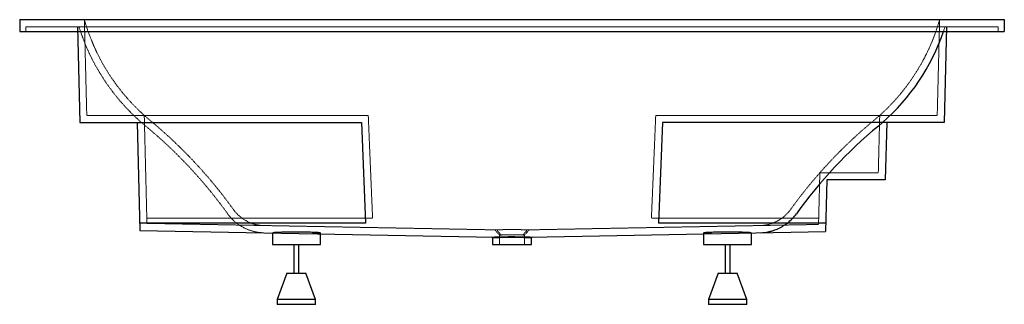
# Paper-space layout '_Rückseite' of a CAD drawing. Units: millimetres. Extents: x -2055 to 0, y -580 to 15.
import ezdxf

# ---------------------------------------------------------------- set-up
doc = ezdxf.new("R2010")
doc.units = ezdxf.units.MM
doc.linetypes.add('HIDDEN', pattern=[1.905, 1.27, -0.635])

psp = doc.layouts.new('_Rückseite')

# ---------------------------------------------------------------- linework, layer by layer
at = {"color": 7, "linetype": 'Continuous', "lineweight": 25}
for p, q in [((-2055, 15), (-2055, -10)), ((-2055, 15), (0, 15)), ((-1934.6, 0), (-1929.6, -200)), ((-120.4, 0), (-125.4, -200)), ((0, 15), (0, -10)), ((-2055, -10), (0, -10)), ((-1929.6, -200), (-1341.9, -200)), ((-1809.6, -200), (-1804, -425.4)), ((-1341.9, -200), (-1333.1, -410)), ((-713.1, -200), (-721.9, -410)), ((-125.4, -200), (-713.1, -200)), ((-254.3, -200), (-262.9, -207.3)), ((-245.4, -200), (-248.4, -320)), ((-370.4, -320), (-373.1, -427.7)), ((-248.4, -320), (-370.4, -320)), ((-1333.1, -410), (-1804.4, -410)), ((-372.6, -410), (-721.9, -410)), ((-1804, -425.4), (-1065, -439.3)), ((-1527.5, -430.6), (-1527.5, -455)), ((-1427.5, -455), (-1427.5, -430.9)), ((-990, -439.3), (-373.1, -427.7)), ((-627.5, -430.9), (-627.5, -455)), ((-527.5, -455), (-527.5, -430.6)), ((-1070.2, -439.2), (-1068.5, -441)), ((-1068.5, -441), (-1068.5, -455)), ((-986.5, -441), (-984.8, -439.2)), ((-986.5, -455), (-986.5, -441)), ((-1527.5, -455), (-1427.5, -455)), ((-1482.5, -455), (-1482.5, -515)), ((-1472.5, -515), (-1472.5, -455)), ((-1068.5, -455), (-986.5, -455)), ((-627.5, -455), (-527.5, -455)), ((-582.5, -455), (-582.5, -515)), ((-572.5, -515), (-572.5, -455)), ((-1497.5, -515), (-1517.5, -570)), ((-1497.5, -515), (-1457.5, -515)), ((-1437.5, -570), (-1457.5, -515)), ((-597.5, -515), (-617.5, -570)), ((-597.5, -515), (-557.5, -515)), ((-537.5, -570), (-557.5, -515)), ((-1517.5, -570), (-1517.5, -580)), ((-1437.5, -570), (-1517.5, -570)), ((-1437.5, -580), (-1437.5, -570)), ((-617.5, -570), (-617.5, -580)), ((-537.5, -570), (-617.5, -570)), ((-537.5, -580), (-537.5, -570)), ((-1437.5, -580), (-1517.5, -580)), ((-537.5, -580), (-617.5, -580))]:
    psp.add_line(p, q, dxfattribs=at)
at = {"color": 7, "linetype": 'HIDDEN', "lineweight": 18}
for p, q in [((-13, 0), (-2042, 0)), ((-2042, -10), (-2042, 0)), ((-1920, 15), (-1915, -185)), ((-135, 15), (-140, -185)), ((-13, -10), (-13, 0)), ((-127.1, -10), (-123.8, 0)), ((-1915, -185), (-1327.5, -185)), ((-1795, -185), (-1789.4, -410.7)), ((-1327.5, -185), (-1318.5, -399.8)), ((-727.5, -185), (-736.5, -399.8)), ((-140, -185), (-727.5, -185)), ((-260, -185), (-263, -305)), ((-385, -305), (-387.7, -413)), ((-263, -305), (-385, -305)), ((-1318.5, -399.8), (-1789.6, -399.8)), ((-1789.4, -410.7), (-1059.3, -424.4)), ((-387.4, -399.8), (-736.5, -399.8)), ((-1063.7, -424.3), (-1053.4, -435.1)), ((-1001.6, -435.1), (-991.3, -424.3)), ((-995.7, -424.4), (-387.7, -413)), ((-1053.5, -435), (-1053.5, -455)), ((-1001.5, -455), (-1001.5, -435))]:
    psp.add_line(p, q, dxfattribs=at)
at = {"color": 7, "linetype": 'HIDDEN', "lineweight": 18, "flags": 128}
for points in [[(-1782.5, -195.8), (-1788.8, -190.5), (-1795, -185)], [(-260, -185), (-266.2, -190.5), (-272.5, -195.8)], [(-1443.7, -432.2), (-1440.7, -432.1), (-1438, -432), (-1435.6, -431.9), (-1433.4, -431.7), (-1431.6, -431.6), (-1430.1, -431.5), (-1428.9, -431.3), (-1428.1, -431.2), (-1427.6, -431), (-1427.5, -430.9)], [(-627.5, -430.9), (-627.4, -431), (-626.9, -431.2), (-626.1, -431.3), (-624.9, -431.5), (-623.4, -431.6), (-621.6, -431.7), (-619.4, -431.9), (-617, -432), (-614.3, -432.1), (-611.3, -432.2)]]:
    psp.add_lwpolyline(points, dxfattribs=at)
at = {"color": 7, "linetype": 'Continuous', "lineweight": 25, "flags": 128}
for points in [[(-1427.5, -430.9), (-1427.5, -430.9), (-1427.8, -430.7), (-1428.4, -430.6), (-1429.3, -430.5), (-1430.6, -430.3), (-1432.3, -430.2), (-1434.2, -430.1), (-1436.5, -429.9), (-1439.1, -429.8), (-1441.9, -429.7), (-1445, -429.6), (-1448.3, -429.5), (-1451.8, -429.4), (-1455.6, -429.4), (-1459.4, -429.3), (-1463.4, -429.3), (-1467.6, -429.2), (-1471.7, -429.2), (-1475.9, -429.2), (-1480.2, -429.2), (-1484.4, -429.2), (-1488.5, -429.2), (-1492.6, -429.3), (-1496.6, -429.3), (-1500.4, -429.4), (-1504.1, -429.5), (-1507.6, -429.5), (-1510.9, -429.6), (-1513.9, -429.7), (-1516.7, -429.8), (-1519.1, -430), (-1521.3, -430.1), (-1523.2, -430.2), (-1524.8, -430.4), (-1526, -430.5), (-1526.8, -430.6)], [(-528.2, -430.6), (-529, -430.5), (-530.2, -430.4), (-531.8, -430.2), (-533.7, -430.1), (-535.9, -430), (-538.3, -429.8), (-541.1, -429.7), (-544.1, -429.6), (-547.4, -429.5), (-550.9, -429.5), (-554.6, -429.4), (-558.4, -429.3), (-562.4, -429.3), (-566.5, -429.2), (-570.6, -429.2), (-574.8, -429.2), (-579.1, -429.2), (-583.3, -429.2), (-587.4, -429.2), (-591.6, -429.3), (-595.6, -429.3), (-599.4, -429.4), (-603.2, -429.4), (-606.7, -429.5), (-610, -429.6), (-613.1, -429.7), (-615.9, -429.8), (-618.5, -429.9), (-620.8, -430.1), (-622.7, -430.2), (-624.4, -430.3), (-625.7, -430.5), (-626.6, -430.6), (-627.2, -430.7), (-627.5, -430.9), (-627.5, -430.9)]]:
    psp.add_lwpolyline(points, dxfattribs=at)
at = {"color": 7, "linetype": 'HIDDEN', "lineweight": 18}
for centre, radius, start, end in [((-1511.3, 131.4), 425, 195.8961, 228.1146), ((-543.7, 131.4), 425, 311.8854, 344.1039), ((-1511.3, 131.4), 440, 197.3764, 230.3427), ((-2420.7, -965.7), 1000, 35.7213, 50.3427), ((365.7, -965.7), 1000, 129.6573, 144.2787), ((-2420.7, -965.7), 985, 35.7213, 50.3427), ((-1543.5, -334.9), 80.5, 215.7213, 268.9255), ((-511.5, -334.9), 80.5, 306.1693, 324.2787), ((-1543.5, -334.9), 95.5, 215.7213, 268.9255), ((-511.5, -334.9), 80.5, 271.0745, 283.7568)]:
    psp.add_arc(centre, radius, start, end, dxfattribs=at)
at = {"color": 7, "linetype": 'Continuous', "lineweight": 25}
for centre, radius, start, end in [((-543.7, 131.4), 440, 311.1323, 341.2539), ((365.7, -965.7), 985, 129.6573, 144.2787), ((-511.5, -334.9), 95.5, 308.0528, 324.2787), ((-511.5, -334.9), 95.5, 271.0745, 282.6496)]:
    psp.add_arc(centre, radius, start, end, dxfattribs=at)
at = {"color": 7, "linetype": 'HIDDEN', "lineweight": 18}
for points, knots in [([(-492.4, -413), (-491.9, -412.9), (-491.3, -412.7), (-489.6, -412.3), (-488.6, -412), (-486.4, -411.3), (-485.2, -410.9), (-482.7, -410), (-481.5, -409.5), (-478.8, -408.4), (-477.5, -407.8), (-474.8, -406.5), (-473.4, -405.7), (-469.4, -403.5), (-466.7, -401.7), (-464, -399.8)], [0, 0, 0, 0, 0.125, 0.125, 0.25, 0.25, 0.375, 0.375, 0.5, 0.5, 0.625, 0.625, 0.75, 0.75, 1, 1, 1, 1]), ([(-995.7, -424.4), (-996.7, -424.3), (-998, -424.3), (-1000.5, -424.2), (-1001.8, -424.1), (-1004.4, -424), (-1005.8, -424), (-1008.8, -423.9), (-1010.3, -423.9), (-1013.6, -423.8), (-1015.2, -423.8), (-1018.7, -423.8), (-1020.4, -423.8), (-1023.9, -423.8), (-1025.7, -423.8), (-1029.3, -423.8), (-1031.1, -423.8), (-1034.6, -423.8), (-1036.3, -423.8), (-1039.8, -423.8), (-1041.4, -423.8), (-1044.7, -423.9), (-1046.2, -423.9), (-1049.2, -424), (-1050.6, -424), (-1053.2, -424.1), (-1054.5, -424.2), (-1057, -424.3), (-1058.3, -424.3), (-1059.3, -424.4)], [5.217755, 5.217755, 5.217755, 5.217755, 5.399421, 5.399421, 5.546715, 5.546715, 5.694009, 5.694009, 5.841303, 5.841303, 5.988597, 5.988597, 6.135891, 6.135891, 6.283185, 6.283185, 6.430479, 6.430479, 6.577774, 6.577774, 6.725068, 6.725068, 6.872362, 6.872362, 7.019656, 7.019656, 7.16695, 7.16695, 7.348615, 7.348615, 7.348615, 7.348615]), ([(-1050.3, -435.1), (-1051, -434.3), (-1052.5, -432.5), (-1054.8, -429.8), (-1057.1, -427.1), (-1058.6, -425.3), (-1059.3, -424.4)], [0, 0, 0, 0, 0.238034, 0.5, 0.750523, 1, 1, 1, 1]), ([(-995.7, -424.4), (-996.1, -424.8), (-996.8, -425.7), (-997.9, -427.1), (-999, -428.4), (-1000.6, -430.2), (-1002.5, -432.5), (-1004, -434.3), (-1004.7, -435.1)], [0, 0, 0, 0, 0.124607, 0.249475, 0.374606, 0.5, 0.761964, 1, 1, 1, 1]), ([(-1053.5, -435), (-1053.5, -435), (-1053.4, -435), (-1053.1, -435), (-1052.8, -435.1), (-1052, -435.1), (-1051.3, -435.1), (-1050.3, -435.1)], [6.2831853, 6.2831853, 6.2831853, 6.2831853, 6.4205661, 6.4205661, 6.5579468, 6.5579468, 6.7827516, 6.7827516, 6.7827516, 6.7827516]), ([(-1050.3, -435.1), (-1049.5, -435.1), (-1048.6, -435), (-1046.8, -434.9), (-1045.9, -434.8), (-1044, -434.7), (-1043, -434.7), (-1040.9, -434.6), (-1039.8, -434.6), (-1037.5, -434.6), (-1036.3, -434.5), (-1033.8, -434.5), (-1032.6, -434.5), (-1030.1, -434.5), (-1028.8, -434.5), (-1026.2, -434.5), (-1024.9, -434.5), (-1022.4, -434.5), (-1021.2, -434.5), (-1018.7, -434.5), (-1017.5, -434.6), (-1015.2, -434.6), (-1014.1, -434.6), (-1012, -434.7), (-1011, -434.7), (-1009.1, -434.8), (-1008.2, -434.9), (-1006.4, -435), (-1005.5, -435.1), (-1004.7, -435.1)], [5.211956, 5.211956, 5.211956, 5.211956, 5.399421, 5.399421, 5.546715, 5.546715, 5.694009, 5.694009, 5.841303, 5.841303, 5.988597, 5.988597, 6.135891, 6.135891, 6.283186, 6.283186, 6.43048, 6.43048, 6.577774, 6.577774, 6.725068, 6.725068, 6.872362, 6.872362, 7.019656, 7.019656, 7.16695, 7.16695, 7.354415, 7.354415, 7.354415, 7.354415]), ([(-1004.7, -435.1), (-1003.7, -435.1), (-1003, -435.1), (-1002.2, -435.1), (-1001.9, -435), (-1001.6, -435), (-1001.5, -435), (-1001.5, -435)], [5.783619, 5.783619, 5.783619, 5.783619, 6.0084238, 6.0084238, 6.1458046, 6.1458046, 6.2831853, 6.2831853, 6.2831853, 6.2831853])]:
    psp.add_open_spline(points, degree=3, knots=knots, dxfattribs=at)
at = {"color": 7, "linetype": 'Continuous', "lineweight": 25}
for points, knots in [([(-490.6, -428), (-490.3, -427.9), (-489.9, -427.8), (-489, -427.6), (-488.4, -427.5), (-487.3, -427.2), (-486.6, -427), (-485.2, -426.6), (-484.5, -426.4), (-482.2, -425.7), (-480.6, -425.2), (-477.3, -424), (-475.6, -423.3), (-472.1, -421.8), (-470.3, -421), (-466.7, -419.2), (-465, -418.2), (-459.6, -415.1), (-456.1, -412.7), (-452.7, -410)], [0, 0, 0, 0, 0.0625, 0.0625, 0.125, 0.125, 0.1875, 0.1875, 0.25, 0.25, 0.375, 0.375, 0.5, 0.5, 0.625, 0.625, 0.75, 0.75, 1, 1, 1, 1]), ([(-1063.5, -441.1), (-1064.5, -441.1), (-1066.5, -441.1), (-1068.2, -441), (-1068.4, -441), (-1068.5, -441)], [0, 0, 0, 0, 0.331851, 0.673326, 1, 1, 1, 1]), ([(-1065, -439.3), (-1064.1, -439.2), (-1063.1, -439.2), (-1061.4, -439.1), (-1060.8, -439.1), (-1059.6, -439), (-1058.9, -439), (-1056.9, -438.9), (-1055.5, -438.9), (-1052.5, -438.8), (-1051, -438.8), (-1048.5, -438.7), (-1047.7, -438.7), (-1046, -438.7), (-1045.1, -438.7), (-1042.5, -438.6), (-1040.7, -438.6), (-1037.9, -438.6), (-1037, -438.6), (-1035.1, -438.6), (-1034.2, -438.5), (-1031.3, -438.5), (-1029.4, -438.5), (-1025.6, -438.5), (-1023.7, -438.5), (-1019.9, -438.6), (-1018, -438.6), (-1015.3, -438.6), (-1014.4, -438.6), (-1012.6, -438.6), (-1011.7, -438.6), (-1009, -438.7), (-1007.3, -438.7), (-1004.1, -438.8), (-1002.5, -438.8), (-1000.2, -438.9), (-999.5, -438.9), (-998.1, -438.9), (-997.4, -439), (-995.4, -439), (-994.2, -439.1), (-992.5, -439.2), (-992, -439.2), (-991, -439.2), (-990.5, -439.3), (-990, -439.3)], [0, 0, 0, 0, 0.0625, 0.0625, 0.09375, 0.09375, 0.125, 0.125, 0.1875, 0.1875, 0.25, 0.25, 0.28125, 0.28125, 0.3125, 0.3125, 0.375, 0.375, 0.40625, 0.40625, 0.4375, 0.4375, 0.5, 0.5, 0.5625, 0.5625, 0.625, 0.625, 0.65625, 0.65625, 0.6875, 0.6875, 0.75, 0.75, 0.8125, 0.8125, 0.84375, 0.84375, 0.875, 0.875, 0.9375, 0.9375, 0.96875, 0.96875, 1, 1, 1, 1]), ([(-991.5, -441.1), (-992.4, -441.1), (-993.4, -441), (-995.6, -440.9), (-996.7, -440.9), (-998.6, -440.8), (-999.3, -440.8), (-1000.7, -440.7), (-1001.4, -440.7), (-1003.5, -440.6), (-1005, -440.6), (-1008.1, -440.5), (-1009.8, -440.5), (-1012.3, -440.5), (-1013.2, -440.5), (-1014.9, -440.4), (-1015.8, -440.4), (-1018.4, -440.4), (-1020.2, -440.4), (-1022.9, -440.4), (-1023.8, -440.4), (-1025.7, -440.4), (-1026.6, -440.4), (-1029.3, -440.4), (-1031.1, -440.4), (-1034.7, -440.4), (-1036.5, -440.4), (-1039.2, -440.4), (-1040.1, -440.4), (-1041.8, -440.5), (-1042.7, -440.5), (-1045.2, -440.5), (-1046.8, -440.5), (-1049.2, -440.6), (-1049.9, -440.6), (-1051.4, -440.6), (-1052.2, -440.7), (-1054.3, -440.7), (-1055.7, -440.8), (-1058.2, -440.9), (-1059.4, -440.9), (-1061, -441), (-1061.6, -441), (-1062.5, -441.1), (-1063, -441.1), (-1063.5, -441.1)], [0, 0, 0, 0, 0.0625, 0.0625, 0.125, 0.125, 0.15625, 0.15625, 0.1875, 0.1875, 0.25, 0.25, 0.3125, 0.3125, 0.34375, 0.34375, 0.375, 0.375, 0.4375, 0.4375, 0.46875, 0.46875, 0.5, 0.5, 0.5625, 0.5625, 0.625, 0.625, 0.65625, 0.65625, 0.6875, 0.6875, 0.75, 0.75, 0.78125, 0.78125, 0.8125, 0.8125, 0.875, 0.875, 0.9375, 0.9375, 0.96875, 0.96875, 1, 1, 1, 1]), ([(-986.5, -441), (-986.5, -441), (-986.3, -441), (-987, -441), (-988.6, -441.1), (-990.5, -441.1), (-991.5, -441.1)], [0, 0, 0, 0, 0.005173, 0.346645, 0.668928, 1, 1, 1, 1])]:
    psp.add_open_spline(points, degree=3, knots=knots, dxfattribs=at)
for points in [[(-1063.5, -441.1), (-1064, -440.5), (-1064.5, -439.9), (-1065, -439.3)], [(-990, -439.3), (-990.5, -439.9), (-991, -440.5), (-991.5, -441.1)]]:
    psp.add_open_spline(points, degree=3, dxfattribs=at)

doc.saveas('drawing.dxf')
